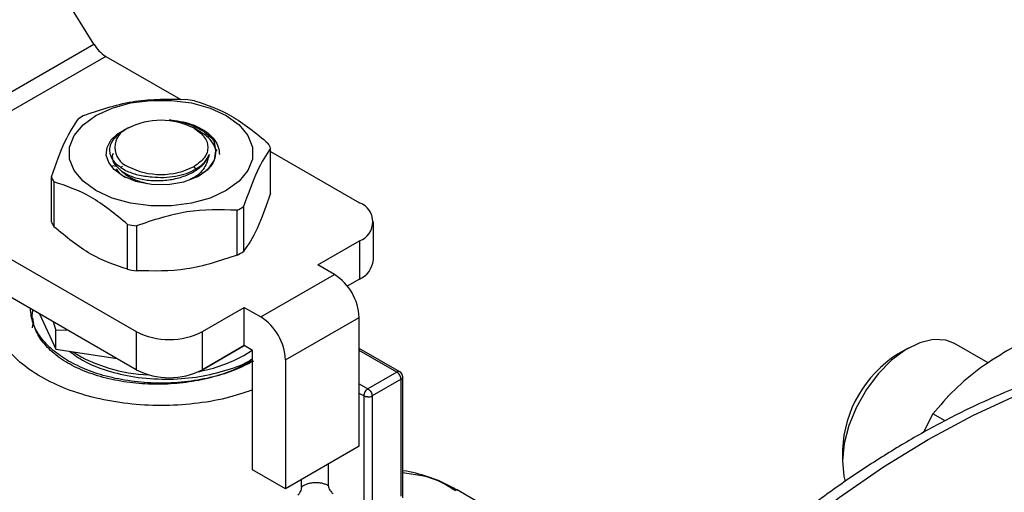
# Model space of a CAD drawing. Extents: x 0.4 to 10.6, y 0.4 to 8.1.
# Drawn here: x 2.6 to 2.7, y 5.1 to 5.2 of the extents above; entities that cross this region are included whole.
import ezdxf

# ---------------------------------------------------------------- set-up
doc = ezdxf.new("R2010")
doc.units = 0
doc.linetypes.add('SLD-SOLID', pattern=[0])
doc.layers.get('0').update_dxf_attribs({"linetype": 'CONTINUOUS'})

msp = doc.modelspace()

# ---------------------------------------------------------------- linework, layer by layer
at = {"color": 7, "linetype": 'SLD-SOLID'}
for p, q in [((2.63167587784897, 5.14988822531122), (2.609556519420275, 5.185687893254459)), ((2.606677146336026, 5.135456764791072), (2.63167587784897, 5.14988822531122)), ((2.633016330394836, 5.148519146638866), (2.607961365706707, 5.13405522339767)), ((2.633016330394836, 5.148519146638866), (2.641424406288514, 5.143665267742679)), ((2.635494844514934, 5.140446214087802), (2.63501377630402, 5.140168408910452)), ((2.643610158250873, 5.140047516605781), (2.642917057485539, 5.14044776542026)), ((2.645502147157415, 5.137938497526066), (2.645330410184838, 5.138151738952298)), ((2.651497630459117, 5.133151403228107), (2.651497630459117, 5.138187809809852)), ((2.651497630459117, 5.137850119208077), (2.66147837392427, 5.132088358647998)), ((2.633767432920554, 5.136273642959284), (2.634173104198696, 5.136178541362064)), ((2.634776567937122, 5.13563079874501), (2.634171971170993, 5.136236435252952)), ((2.634172029119299, 5.136236404267235), (2.634173109067965, 5.136178630681177)), ((2.634653359166897, 5.136024409826249), (2.634879143118801, 5.136200442446097)), ((2.643093597614043, 5.135858787326406), (2.642919139837515, 5.136160957106745)), ((2.626916957944601, 5.129954260641965), (2.626916957944601, 5.13499066722371)), ((2.607961365706707, 5.13405522339767), (2.636423409236558, 5.117624435407044)), ((2.627178997413227, 5.134426111816984), (2.627178997413227, 5.129389705235239)), ((2.6484664842529, 5.131657305117863), (2.6484664842529, 5.126620898536117)), ((2.647750579111044, 5.12620761529471), (2.647750579111044, 5.131244021876457)), ((2.636423409236558, 5.113338131932578), (2.607192617100894, 5.130212709047023)), ((2.635460242853795, 5.124609044001633), (2.635460242853786, 5.129645450583384)), ((2.636438187464254, 5.129494178418071), (2.636438187464254, 5.124457771836325)), ((2.663015871135889, 5.125659251730428), (2.663015871135889, 5.129945555204893)), ((2.656792167565317, 5.125097462414469), (2.66147837392427, 5.12780275176179)), ((2.66147837392427, 5.12780275176179), (2.66147837392427, 5.123516448287323)), ((2.658648090875865, 5.124026060693117), (2.656792167565317, 5.125097462414469)), ((2.650389232146514, 5.119258323032813), (2.658648090875865, 5.124026060693117)), ((2.66147837392427, 5.123516448287323), (2.660097485711349, 5.122719278490241)), ((2.625584902120889, 5.119595068907806), (2.62742059815139, 5.11564012225559)), ((2.643847102477361, 5.117624435407044), (2.648533308836313, 5.120329724754366)), ((2.648533308836313, 5.120329724754366), (2.650389232146514, 5.119258323032813)), ((2.648533308836082, 5.116043421279766), (2.648533308836313, 5.120329724754366)), ((2.624771598663802, 5.119156216059335), (2.624889125121621, 5.118488640939664)), ((2.624771598663803, 5.118033211707033), (2.624860832391577, 5.118540088657793)), ((2.627093925518302, 5.11872392824323), (2.627420598151676, 5.117790654950142)), ((2.653173117111466, 5.114436492844435), (2.661431975841513, 5.119204230505139)), ((2.661431975841513, 5.104737956278817), (2.661431975841513, 5.119204230505139)), ((2.627420598151676, 5.117790654950142), (2.628639293996123, 5.117831806010339)), ((2.62742059815139, 5.11564012225559), (2.627420598151718, 5.117790654950118)), ((2.636423409236558, 5.117624435407044), (2.636423409236558, 5.113338131932578)), ((2.643847102477361, 5.113338131932579), (2.643847102477361, 5.117624435407044)), ((2.731983631812064, 5.114092590512215), (2.728207727125628, 5.116272373889701)), ((2.62742059815139, 5.11564012225559), (2.634271509005133, 5.114580397493814)), ((2.643521524382594, 5.113149570184632), (2.648533836748413, 5.116043116522463)), ((2.648533308836082, 5.116043421279766), (2.643847102477361, 5.113338131932579)), ((2.648486910752864, 5.114944276706052), (2.649410716778215, 5.115536904455748)), ((2.649461270490805, 5.115507720418773), (2.648533308836082, 5.116043421279766)), ((2.649461270490718, 5.102113022061016), (2.649461270490805, 5.115507720418773)), ((2.665983472712245, 5.113100934308896), (2.661431975841513, 5.115728457523965)), ((2.722998619927126, 5.115755973828048), (2.721820300166379, 5.115075523160463)), ((2.653173117111466, 5.114436492844435), (2.653173117111118, 5.099970218617911)), ((2.643496774286386, 5.113153398622967), (2.643521524382594, 5.113149570184632)), ((2.643521524382892, 5.113165385778083), (2.643521524382594, 5.113149570184632)), ((2.66565420137222, 5.113069149546272), (2.662406335579007, 5.111194196533347)), ((2.666118182206962, 5.112265511186263), (2.662870316406919, 5.110390558169394)), ((2.666118182206962, 5.099157177885004), (2.666118182206962, 5.112265511186263)), ((2.666310369351223, 5.09893921972953), (2.666310369351223, 5.112534763175089)), ((2.661942354753953, 5.110390558167627), (2.661942354753953, 5.098211172209234)), ((2.662870316406919, 5.110390558169394), (2.662870331290951, 5.097974100494209)), ((2.725780410468392, 5.108366729643036), (2.724666935998106, 5.106263596905833)), ((2.727134216180346, 5.107585194240978), (2.725780410468392, 5.108366729643036)), ((2.661431975841513, 5.104737956278817), (2.653173117111118, 5.099970218617911)), ((2.715634121422456, 5.104359586177197), (2.715634121422456, 5.102998905990826)), ((2.653173117111118, 5.099970218617911), (2.649461270490718, 5.102113022061016)), ((2.675869256195729, 5.097836324410498), (2.672342479021199, 5.099872289536617))]:
    msp.add_line(p, q, dxfattribs=at)
at = {"color": 8, "linetype": 'SLD-SOLID'}
for p, q in [((2.665654201371859, 5.113069149546063), (2.661431975841513, 5.115506587830996)), ((2.661431975841513, 5.111756671881139), (2.662406326436413, 5.111194191255439)), ((2.661942354753953, 5.110390558167627), (2.661431975841513, 5.110685193642286)), ((2.657967183835435, 5.102737774428777), (2.657967183835435, 5.100315185346212)), ((2.654946996307392, 5.100150268177838), (2.654946996307392, 5.100994257280645))]:
    msp.add_line(p, q, dxfattribs=at)
at = {"color": 7, "linetype": 'SLD-SOLID', "flags": 128}
for points in [[(2.631906139046287, 5.141875681540486), (2.633713854113699, 5.142707902196929), (2.635797033205739, 5.143287040795678), (2.638051217024135, 5.143584056909118), (2.64036337137958, 5.143584056909092), (2.642617555197976, 5.1432870407956), (2.644700734290017, 5.142707902196803), (2.64650844935743, 5.141875681540317), (2.647950054018373, 5.140832109844911), (2.648953260195531, 5.139629516152967), (2.649467762942156, 5.138328203533794), (2.649467762942156, 5.136993425235923), (2.648953260195532, 5.135692112616761), (2.647950054018375, 5.134489518924839), (2.64650844935743, 5.133445947229803)], [(2.64650844935743, 5.133445947229803), (2.644700734290017, 5.132613726573351), (2.642617555197976, 5.132034587974577), (2.64036337137958, 5.131737571861097), (2.638051217024135, 5.131737571861071), (2.635797033205739, 5.1320345879745), (2.633713854113699, 5.132613726573226), (2.631906139046287, 5.133445947229635), (2.630464534385344, 5.134489518924967), (2.629461328208187, 5.135692112616839), (2.628946825461563, 5.13699342523595), (2.628946825461563, 5.138328203533766), (2.629461328208188, 5.139629516152888), (2.630464534385346, 5.140832109844784), (2.631906139046287, 5.141875681540486)], [(2.634857009226403, 5.135149448324923), (2.633946725417624, 5.13581924171879), (2.633338702669271, 5.136594847949598), (2.63306787667142, 5.137431702337863), (2.633149808508181, 5.138281721015622), (2.633579790550988, 5.139096063722923), (2.634333116948909, 5.139827940064973), (2.635366503174122, 5.140435297988403), (2.635885577302212, 5.140650259412694)], [(2.634857009226403, 5.135149448324923), (2.636358115620375, 5.134513026939275), (2.638120329026431, 5.134165077950579), (2.639982155082618, 5.134137488416173), (2.641772970633998, 5.134432786721233), (2.643328660134829, 5.135023910870208), (2.644506655674511, 5.13585668852679), (2.64519900231557, 5.136854801524385), (2.645342251398508, 5.137926779884797)], [(2.725818546748077, 5.116736430248058), (2.724289769249139, 5.116369887146571), (2.722700675019507, 5.115576956493354), (2.721125568339207, 5.114394714844474), (2.719638099446005, 5.112878442505465), (2.718307820732143, 5.111099038685682), (2.717196934551785, 5.109139706330074), (2.716357384708062, 5.107092061641948), (2.715828427618573, 5.105051850211126), (2.715634796728929, 5.103114470056582), (2.715785546004327, 5.101370510921099), (2.71593329892076, 5.100772100469261)], [(2.728207727125629, 5.116272373889701), (2.727215523579586, 5.116659446649774), (2.725818546748077, 5.116736430248058)]]:
    msp.add_lwpolyline(points, dxfattribs=at)
at = {"color": 8, "linetype": 'SLD-SOLID', "flags": 128}
msp.add_lwpolyline([(2.666045263623968, 4.926742623031026), (2.664483746409438, 4.928113019096656), (2.661563916681379, 4.931132655362081), (2.658916831278707, 4.9345201898315), (2.656553825427503, 4.938261116562253), (2.654485017881598, 4.94233941633176), (2.652719267592512, 4.946737625234297), (2.651264135774066, 4.951436909464117), (2.650125853524103, 4.956417145964701), (2.649309295141968, 4.961657008598775), (2.648817957256016, 4.9671340594701), (2.648653943850504, 4.972824845005992), (2.648817957256016, 4.978704996389124), (2.649309295141968, 4.984749333908533), (2.650125853524103, 4.990931974783019), (2.651264135774066, 4.997226443995182), (2.652719267592512, 5.00360578766151), (2.654485017881599, 5.010042688453049), (2.656553825427503, 5.016509582572398), (2.658916831278708, 5.022978777786123), (2.66156391668138, 5.02942257200715), (2.664483746409439, 5.035813371919355), (2.667663817303728, 5.042123811136381), (2.671090511812465, 5.048326867388704), (2.674749156303687, 5.054395978237141), (2.678624083899998, 5.060305154817294), (2.68269870156654, 5.06602909312785), (2.68695556116492, 5.071543282386211), (2.69137643416881, 5.076824109987416), (2.695942389721306, 5.081848962616953), (2.700633875699751, 5.08659632308443), (2.705430802440937, 5.0910458624635), (2.710312628768119, 5.095178527143433), (2.715258449951494, 5.098976620419614), (2.720247087225458, 5.102423878273538), (2.725257178479334, 5.105505539017844), (2.730267269733211, 5.108208406508118), (2.735255907007175, 5.110520906650816), (2.74020172819055, 5.112433136965305), (2.745083554517732, 5.113936908987808), (2.749880481258918, 5.115025783335661), (2.754571967237363, 5.11569509728174), (2.759137922789859, 5.115941984720971), (2.763558795793749, 5.115765388443439), (2.767815655392129, 5.115166064661514), (2.771890273058671, 5.114146579771641), (2.774161244033245, 5.113365127779381)], dxfattribs=at)
at = {"color": 7, "linetype": 'SLD-SOLID'}
for centre, radius, start, end in [((2.634683512231442, 5.151315935156866), 0.00325599774120426, 221.5707958877503, 239.2005853932538), ((2.639352176369456, 5.123482460867374), 0.02037156849620339, 79.81521614007337, 82.598705994271), ((2.636239893570295, 5.13144899289927), 0.01187583278082498, 118.0028332200176, 121.9917902472455), ((2.636308713582884, 5.138303759981364), 0.002291943312260957, 110.7834207979575, 249.216579203436), ((2.639207294201859, 5.133282727040178), 0.008068354331462853, 62.60967223660014, 117.3903277633914), ((2.646773675883606, 5.136338268048118), 0.005073120495309722, 21.38153724966803, 28.41538563925016), ((2.639207294201861, 5.143324792922427), 0.008068354331346303, 242.6096722365891, 297.3903277633815), ((2.631640912520263, 5.136840208985522), 0.005073120495475487, 201.3815372497757, 208.4153856391276), ((2.642174694834534, 5.141729484132365), 0.01187583277859117, 298.0028332196756, 301.9917902476581), ((2.660665108691745, 5.129945555204894), 0.002291943920390282, 290.7834207994931, 69.21657920049738), ((2.631640912520018, 5.131803802403662), 0.005073120495200437, 201.3815372496561, 208.4153856393717), ((2.63906241203375, 5.149696016162874), 0.02037156849283721, 259.8152161398377, 262.5987059944929), ((2.642174694833261, 5.136693077552831), 0.01187583278114428, 298.002833220068, 301.9917902471885), ((2.660388799941717, 5.12592122746218), 0.002640101199439088, 294.374658293524, 354.3052007488539), ((2.639062412034564, 5.14465960958648), 0.02037156849825493, 259.8152161402517, 262.5987059941636), ((2.655387817964037, 5.118929187780367), 0.006050412626286707, 2.605478480210556, 57.39452167367604), ((2.64712895923396, 5.114161450120541), 0.006050412626274948, 2.605478471888246, 57.39452166545261), ((2.64013525585696, 5.124788273123356), 0.00806835647198677, 242.6096722366342, 297.3903277633646), ((2.638477294440567, 5.130376913362604), 0.01762069819059188, 238.4902346372226, 267.7670370100935), ((2.728978894810097, 5.103799383458394), 0.01335652663882532, 122.4091953129773, 177.5961812197201), ((2.640312482090971, 5.129759803426998), 0.01692102585446351, 280.6985867648829, 298.8876044746489), ((2.64013525585696, 5.12050196964888), 0.008068356471977104, 242.6096722366022, 297.3903277634051), ((2.66565420137222, 5.112533361611963), 0.0006561679790033637, 359.9999999453864, 59.86052340015923), ((2.662425240000756, 5.111226208802024), 0.0009467866640053299, 268.855903265368, 298.0402391162629)]:
    msp.add_arc(centre, radius, start, end, dxfattribs=at)
msp.add_ellipse((2.633056093253291, 5.150685252985735), major_axis=(-0.001419080854864419, 0.002210166127953884), ratio=0.6063903258728295, start_param=1.542225342412444, end_param=1.900544924085957, dxfattribs=at)
for points, knots in [([(2.630664009292673, 5.141934455157107), (2.632549300894086, 5.142566043600166), (2.636320091808777, 5.143829290071496), (2.640090895325049, 5.143732630875633), (2.641976400939464, 5.143684298615494)], [0, 0, 0, 0, 0.4999724577852697, 1, 1, 1, 1]), ([(2.642954345549934, 5.143533026450179), (2.644334474789241, 5.143076259218057), (2.64709488532351, 5.142162674429512), (2.649855305082777, 5.139889176699003), (2.651235590990492, 5.138752365216578)], [0, 0, 0, 0, 0.4999724577822766, 1, 1, 1, 1]), ([(2.626916957944601, 5.13499066722371), (2.627422120306701, 5.136418987317727), (2.628432500687119, 5.139275784870802), (2.629442884444116, 5.140772682082162), (2.629948104150818, 5.141521171915701)], [0, 0, 0, 0, 0.4999724577888163, 1, 1, 1, 1]), ([(2.640111435486387, 5.14141215895945), (2.6406120335672, 5.141332370830923), (2.641613378700115, 5.141172770829991), (2.642964672697664, 5.140682142953479), (2.644129376007336, 5.140053215041307), (2.644669149911803, 5.139524710958934), (2.644934352566567, 5.139265045412788)], [0, 0, 0, 0, 0.2521132756997461, 0.5043015769356535, 0.7564525875172459, 1, 1, 1, 1]), ([(2.640111553275851, 5.141412649693988), (2.640962803164345, 5.141291676522473), (2.642659279234918, 5.141050586222867), (2.643849328863549, 5.140312415297011), (2.644442240913145, 5.139944640352106)], [0, 0, 0, 0, 0.501775358496277, 1, 1, 1, 1]), ([(2.635016202677083, 5.14016981001695), (2.6345530778968, 5.139830709496445), (2.633632948788338, 5.13915698985782), (2.633300579812211, 5.137880781841509), (2.63377867785456, 5.136637098015687), (2.634752971458271, 5.136019595126907), (2.635236789531504, 5.135712953415694)], [0, 0, 0, 0, 0.2550559539639044, 0.5067412013364399, 0.7550558469587914, 0.9999999999999999, 0.9999999999999999, 0.9999999999999999, 0.9999999999999999]), ([(2.644441836896531, 5.139944464442913), (2.644706863269518, 5.139692327333782), (2.645236823433861, 5.13918814119454), (2.645686787735885, 5.138345536741632), (2.645734716482104, 5.137771215831063), (2.645757825916394, 5.137494299942559)], [0, 0, 0, 0, 0.3412465711515075, 0.6823739346809654, 1, 1, 1, 1]), ([(2.645342251398486, 5.137926779884756), (2.645320089222631, 5.138279906585907), (2.645275501479514, 5.138990356802626), (2.644721086127215, 5.139625295586042), (2.644442240913145, 5.139944640352106)], [0, 0, 0, 0, 0.4970463698127068, 1, 1, 1, 1]), ([(2.633722621234149, 5.137154321273936), (2.633720178759036, 5.137168283301612), (2.633693455908123, 5.137321040307014), (2.633773630418621, 5.137471174925293), (2.633846476959238, 5.137607587202721)], [0, 0, 0, 0, 0.09140024472014732, 0.9999999999999999, 0.9999999999999999, 0.9999999999999999, 0.9999999999999999]), ([(2.633823840441154, 5.137629885551076), (2.633764540349602, 5.137507027905228), (2.633696794377126, 5.137366672123703), (2.63372073014484, 5.137224067042609), (2.633723714213657, 5.137206288487071)], [0, 0, 0, 0, 0.8753301396846358, 1, 1, 1, 1]), ([(2.633754644378774, 5.137134065132464), (2.633750660993076, 5.137095397399469), (2.633716688257022, 5.136765615453556), (2.633959190285966, 5.136453889631644), (2.634173258363867, 5.136178714418394)], [0, 0, 0, 0, 0.1172524253446419, 1, 1, 1, 1]), ([(2.634776700155471, 5.13563077509866), (2.635127672211769, 5.135423391307253), (2.635829624132316, 5.135008619110843), (2.637264192896647, 5.134643625733749), (2.638835345948153, 5.13451970742522), (2.640444005910428, 5.134668128132137), (2.641949578574378, 5.135077635806093), (2.643217805079869, 5.13572279392788), (2.644181714527769, 5.136551557726481), (2.644466306721136, 5.137195046241112), (2.644608591412537, 5.137516764710059)], [0, 0, 0, 0, 0.1249945286883665, 0.2499918380860082, 0.3750033812894732, 0.5000034123894094, 0.6249963190313089, 0.7500049198958888, 0.875012478720309, 1, 1, 1, 1]), ([(2.644608902180859, 5.137516853208185), (2.644493189638466, 5.137059308196248), (2.644256466743665, 5.136123269824886), (2.643387943654297, 5.135140200637684), (2.642638053747571, 5.134773459936391), (2.642484635478721, 5.134698429291221)], [0, 0, 0, 0, 0.432008355640111, 0.8837958825459773, 1, 1, 1, 1]), ([(2.643093597613993, 5.135858787326439), (2.643454629700976, 5.136102091886108), (2.644176691812786, 5.136588699615731), (2.64446483202432, 5.13720746949619), (2.644608901718633, 5.137516853552839)], [0, 0, 0, 0, 0.5000014279616338, 1, 1, 1, 1]), ([(2.645342207005563, 5.137926743605147), (2.64531004558423, 5.137551011061373), (2.645246069908779, 5.136803601827569), (2.644535585254975, 5.135805231006451), (2.643751035508235, 5.135311212404486), (2.643396920281088, 5.135088231630895)], [0, 0, 0, 0, 0.3567584055854274, 0.709665774207167, 1, 1, 1, 1]), ([(2.651497630459117, 5.138187809809852), (2.650992468097023, 5.137439418553474), (2.649982087716606, 5.135942553586763), (2.648971703959607, 5.133085773728861), (2.6484664842529, 5.131657305117863)], [0, 0, 0, 0, 0.4999724577841112, 1, 1, 1, 1]), ([(2.634165641478055, 5.135905632165356), (2.634210848372705, 5.135819438283345), (2.634404744201122, 5.1354497461316), (2.634872749632851, 5.135157340121625), (2.635231639399636, 5.134933108696919)], [0, 0, 0, 0, 0.2331504242173365, 0.9999999999999999, 0.9999999999999999, 0.9999999999999999, 0.9999999999999999]), ([(2.634776708994685, 5.135630851603642), (2.635143313447013, 5.135336621768123), (2.635883298923848, 5.13474272334776), (2.637022380076439, 5.134421502684765), (2.637597136339996, 5.134259421530475)], [0, 0, 0, 0, 0.4954211451492216, 1, 1, 1, 1]), ([(2.635236789555506, 5.13571295340372), (2.635677929730743, 5.13552592404124), (2.636555511590601, 5.135153857326425), (2.637649184251404, 5.135040595402709), (2.6381930928716, 5.134984267637685)], [0, 0, 0, 0, 0.5026769529038414, 1, 1, 1, 1]), ([(2.638193092871598, 5.13498426763767), (2.638636161563104, 5.134954508021766), (2.639522302807015, 5.134894988530633), (2.640844924272636, 5.135045117800837), (2.642083567015768, 5.135352068329395), (2.642756913941059, 5.135689890608091), (2.643093588870559, 5.135858802483369)], [0, 0, 0, 0, 0.249996732294292, 0.499995643059115, 0.7499967322944747, 1, 1, 1, 1]), ([(2.635460242853786, 5.129645450583384), (2.634080113614479, 5.130782146653146), (2.63131970308021, 5.133055664028092), (2.628559283320943, 5.13396927911203), (2.627178997413227, 5.134426111816984)], [0, 0, 0, 0, 0.4999724577820387, 1, 1, 1, 1]), ([(2.651497630459508, 5.133151403227591), (2.650992490736852, 5.131722837104739), (2.649982120766361, 5.128865448848279), (2.648971726600027, 5.127369126661216), (2.648466484253187, 5.126620898535394)], [0, 0, 0, 0, 0.4999552019653346, 1, 1, 1, 1]), ([(2.647750579111044, 5.131244021876457), (2.645865287509649, 5.131292362271034), (2.642094496594958, 5.131389048386088), (2.638323693078686, 5.130125824935394), (2.636438187464254, 5.129494178418071)], [0, 0, 0, 0, 0.4999724577808027, 1, 1, 1, 1]), ([(2.635460242853676, 5.124609044000845), (2.634080159277668, 5.125065496908785), (2.631319744803365, 5.125978484524767), (2.62855932898382, 5.12825256374847), (2.627178997412843, 5.129389705234601)], [0, 0, 0, 0, 0.4999552019652757, 1, 1, 1, 1]), ([(2.647750579111316, 5.126207615293972), (2.645865355812648, 5.125575750511287), (2.642094571367856, 5.124311907710575), (2.638323761381979, 5.124409147556441), (2.636438187464168, 5.124457771835528)], [0, 0, 0, 0, 0.4999552019664508, 1, 1, 1, 1]), ([(2.649461270490776, 5.111069387699278), (2.648489328156505, 5.110740412526642), (2.646441478270964, 5.110047272876402), (2.64293772595701, 5.109463191799676), (2.639208862193961, 5.109243888098229), (2.635470589954781, 5.10945816591674), (2.631878450843666, 5.110086815972669), (2.628567168570827, 5.111108641441857), (2.625665392680673, 5.112483501471514), (2.623282361677107, 5.114159089809919), (2.621517355743836, 5.116069771818439), (2.620409671628509, 5.118146563086182), (2.620108301132409, 5.120293128300879), (2.620188773473758, 5.121773341527416), (2.620560320447148, 5.122475438554465), (2.62056853287147, 5.122490957234779)], [0, 0, 0, 0, 0.07574809814728978, 0.159598701127926, 0.2434493041085628, 0.3272999070892003, 0.4111505100698372, 0.495001113050474, 0.57885171603111, 0.6627023190117481, 0.7465529219923838, 0.8304035249730205, 0.9142541279536571, 0.998104730934295, 1, 1, 1, 1]), ([(2.62883270645702, 5.114312163290763), (2.628232995349383, 5.114696872112545), (2.626997650672724, 5.115489333664448), (2.625651224549312, 5.116938895820292), (2.624729859828659, 5.118528361635994), (2.624612723809155, 5.119644169977511), (2.62455549324214, 5.12018933400422)], [0, 0, 0, 0, 0.2370492138743773, 0.4882975831804369, 0.7499913384313629, 0.9999999999999999, 0.9999999999999999, 0.9999999999999999, 0.9999999999999999]), ([(2.649414873426819, 5.114350748828197), (2.648708805281166, 5.113970247338279), (2.647296668989858, 5.113209244358442), (2.644762485642483, 5.112396806421735), (2.642042984577023, 5.111865787768554), (2.63920695871831, 5.111655278386036), (2.63637298435808, 5.111765911182303), (2.633647327313901, 5.112192986143261), (2.631135711990119, 5.112917749145735), (2.628933384303984, 5.11391057141063), (2.627129095240025, 5.115131154951482), (2.625776989156959, 5.116531355130015), (2.624985683435933, 5.118052868282213), (2.624677784103445, 5.119243960545866), (2.624812883654495, 5.119897084639504), (2.624839430137065, 5.120025420723771)], [0, 0, 0, 0, 0.0816689978924327, 0.1633379957848678, 0.2450069936773006, 0.3266759915697361, 0.408344989462169, 0.4900139873546021, 0.5716829852470356, 0.6533519831394682, 0.7350209810319022, 0.8166899789243347, 0.8983589768167676, 0.980027974709203, 1, 1, 1, 1]), ([(2.738429025147953, 5.117591556044624), (2.73712611669189, 5.117001703400612), (2.734496411344291, 5.115811183341402), (2.732250871138065, 5.11430749408933), (2.731117901709318, 5.113548819651789)], [0, 0, 0, 0, 0.495457963475418, 1, 1, 1, 1]), ([(2.773821886997773, 5.113475489751127), (2.773424859708975, 5.113640344022977), (2.771751646464084, 5.114335098159324), (2.768584963970969, 5.115167518925285), (2.764474958789968, 5.115921998161738), (2.760322114188051, 5.116254960648837), (2.756198521405963, 5.116239648692717), (2.751971154027819, 5.115879076952348), (2.747657293277841, 5.115177268419701), (2.74327287286946, 5.114137051907049), (2.738834112050855, 5.112763604802534), (2.734356903497534, 5.111063275290181), (2.729856911910669, 5.109043687984392), (2.72534969687255, 5.106713626130929), (2.720850601606458, 5.104082936480026), (2.716374850118045, 5.101162519474222), (2.711937539993846, 5.097964300370567), (2.707553971421874, 5.094501512259388), (2.703239821575093, 5.090788995770234), (2.699011477355741, 5.086843764606023), (2.694886713952075, 5.082686128254639), (2.690886205097556, 5.07834216022466), (2.687037444882402, 5.073849860358121), (2.683386664988752, 5.069278023910386), (2.679995236797913, 5.06473074387313), (2.677134916433297, 5.060638578231687), (2.674690823323938, 5.0569422265969), (2.672339701068764, 5.053229425516501), (2.67076073827529, 5.050544726378492), (2.669866082747956, 5.049023549987903)], [0, 0, 0, 0, 0.01320404668629152, 0.05564651706574486, 0.09897929315069066, 0.1382056969321081, 0.1775688133764082, 0.2170476374546816, 0.2566174427140872, 0.296251101537474, 0.3359228182837539, 0.3756101211537778, 0.4152944149091505, 0.4549603451531141, 0.49459184397489, 0.5341791900974227, 0.5737118308151511, 0.6131769204028596, 0.6525568402783911, 0.6918251875396905, 0.7309394797653526, 0.7698263158589168, 0.8083473435205839, 0.8462085323642097, 0.8826599524694264, 0.9168726039249964, 0.9411655111866142, 0.9666638119451794, 1, 1, 1, 1]), ([(2.628939870625374, 5.115405115452124), (2.629466107278096, 5.115015067220636), (2.63063414730539, 5.114149312346669), (2.633157687066609, 5.1131736322279), (2.636263439629945, 5.112446350544587), (2.639699298076434, 5.112195908338491), (2.643145804570008, 5.11243393849613), (2.646285850064511, 5.113156439905799), (2.648448790440477, 5.113898030348332), (2.649324899214895, 5.114490994602905), (2.649461270490799, 5.114583292836095)], [0, 0, 0, 0, 0.1097405073607469, 0.2435811047175787, 0.3849690722637713, 0.5384695460049362, 0.6843309412225393, 0.826404339255954, 0.9729788555505222, 1, 1, 1, 1]), ([(2.6495818819467, 5.114312163290763), (2.648915459419614, 5.113966306211038), (2.647542695916062, 5.113253875347439), (2.645031955917537, 5.112470884439745), (2.642215415146588, 5.111949992783591), (2.63920729420186, 5.111771462555654), (2.636199173257131, 5.111949992783591), (2.633382632486182, 5.112470884439745), (2.630871892487657, 5.113253875347438), (2.629499128984104, 5.113966306211038), (2.62883270645702, 5.114312163290763)], [0, 0, 0, 0, 0.1165160324213261, 0.2400113297285956, 0.3686408137623799, 0.5000000000000007, 0.6313591862376235, 0.7599886702714049, 0.8834839675786744, 1, 1, 1, 1]), ([(2.731117901709318, 5.113548819651789), (2.730107916291098, 5.112747249693491), (2.728065522951692, 5.111126314267728), (2.726547669236884, 5.109293299129731), (2.725780410468392, 5.108366729643036)], [0, 0, 0, 0, 0.4945107285328305, 0.9999999999999999, 0.9999999999999999, 0.9999999999999999, 0.9999999999999999]), ([(2.67244649858323, 5.099757478467349), (2.672170398762455, 5.099934550237581), (2.67114222200273, 5.100593953342026), (2.669103783991077, 5.10133982894656), (2.667314691479251, 5.10188617943354), (2.666330204523446, 5.101975197457929), (2.666310369351224, 5.101976990968585)], [0, 0, 0, 0, 0.1509848682334367, 0.5622572740244912, 0.9911804800378115, 1, 1, 1, 1]), ([(2.654946996307392, 5.100150268177838), (2.654945211528393, 5.100114670178951), (2.654941505647496, 5.100040755176508), (2.654904954673347, 5.099872129785028), (2.654828296320149, 5.099652525009367), (2.654720564647047, 5.099449702346998), (2.654622559635982, 5.099313600931891), (2.6545709330783, 5.099264946982002), (2.654546070542905, 5.099241516007606)], [0, 0, 0, 0, 0.1160928097186256, 0.2410528844953443, 0.4978956608267109, 0.755875303255107, 0.8824333988899848, 1, 1, 1, 1]), ([(2.6579671838346, 5.100315185346695), (2.657969940272525, 5.100277359550114), (2.657975715307666, 5.10019811042121), (2.658030820192593, 5.100023122827039), (2.658142494734059, 5.099804092880313), (2.658289110151256, 5.099611209950496), (2.658418143873483, 5.099482949980404), (2.658485271521063, 5.099438352520173), (2.658517718231579, 5.099416795964356)], [0, 0, 0, 0, 0.1161226279032873, 0.2432894463481718, 0.4959113467475687, 0.7513817151425799, 0.8798282703367655, 1, 1, 1, 1])]:
    msp.add_open_spline(points, degree=3, knots=knots, dxfattribs=at)
for points in [[(2.642919139837517, 5.140446562855931), (2.643349734238831, 5.140133566604403), (2.644210923041459, 5.139507574101345), (2.644579493441133, 5.138303759981309), (2.644210923041459, 5.137099945861271), (2.64334973423883, 5.136473953358213), (2.642919139837515, 5.136160957106685)], [(2.645330410185039, 5.13815173895243), (2.645168636168329, 5.138505792267276), (2.644845088134911, 5.139213898896966), (2.644020488358752, 5.139770402324707), (2.643608188470673, 5.140048654038577)], [(2.66611818219977, 5.112265511182112), (2.666111207838138, 5.112339745462347), (2.666097259114872, 5.11248821402282), (2.665989963913574, 5.112727256212943), (2.66583659740018, 5.11293969335463), (2.665715000048207, 5.11302599748239), (2.66565420137222, 5.113069149546272)], [(2.666310369351224, 5.112533361611948), (2.666307944956415, 5.112508559287905), (2.666303096166797, 5.112458954639821), (2.666263813586558, 5.112387590895578), (2.666204178714403, 5.112321093799515), (2.666146847704649, 5.112284038720889), (2.66611818219977, 5.112265511181575)], [(2.662406335578265, 5.111194196533775), (2.662345536902276, 5.111151044469835), (2.662223939550298, 5.111064740341956), (2.662070573036973, 5.11085230320014), (2.661963277835801, 5.11061326100995), (2.661949329112651, 5.110464792449508), (2.661942354751076, 5.110390558169287)], [(2.662406335579007, 5.111194196533347), (2.662467134254994, 5.111151044469466), (2.662588731606966, 5.111064740341704), (2.66274209812036, 5.110852303200017), (2.662849393321658, 5.110613261009895), (2.662863342044924, 5.110464792449422), (2.662870316406558, 5.110390558169185)], [(2.662406335579592, 5.110279610888441), (2.662363372038993, 5.110281010461764), (2.662277444957796, 5.110283809608414), (2.662153825932502, 5.110306486959279), (2.662038637102552, 5.110340913438193), (2.661974448868729, 5.110374009925661), (2.661942354751819, 5.110390558169394)], [(2.657967183835435, 5.100315185346212), (2.657858638533109, 5.100370337192036), (2.657641547928459, 5.100480640883683), (2.657246584883043, 5.100589041372681), (2.65682406655156, 5.100648330394215), (2.656388379869285, 5.10065207410277), (2.655961636200122, 5.100601237433875), (2.655565868160119, 5.100497265931517), (2.655213117847495, 5.100348036597086), (2.655035703487425, 5.100216190984255), (2.65494699630739, 5.100150268177838)]]:
    msp.add_open_spline(points, degree=3, dxfattribs=at)
at = {"color": 8, "linetype": 'SLD-SOLID'}
for points, knots in [([(2.665983499399579, 5.113100222293872), (2.665983095800281, 5.113100689918336), (2.665949263966051, 5.113139888681635), (2.665832430403467, 5.113144622060956), (2.665713610467168, 5.113094306715106), (2.665654200499018, 5.113069149042181)], [0, 0, 0, 0, 0.006000578109818529, 0.503000289054886, 1, 1, 1, 1]), ([(2.634961718296976, 5.087952894881262), (2.63315660325073, 5.087999924561781), (2.6295651757435, 5.088093494048462), (2.624899670813608, 5.089797284459599), (2.621236027154844, 5.0926817729009), (2.618825199379596, 5.096581589375828), (2.617995351983841, 5.100883753656316), (2.618150073877456, 5.104229615571043), (2.619044111809225, 5.105741074807849), (2.619211905435055, 5.106024746469448)], [0, 0, 0, 0, 0.1614463578886813, 0.3212110451737971, 0.4816869360976868, 0.6430750542852229, 0.8068065002156273, 0.9637413171592515, 1, 1, 1, 1]), ([(2.672690376530046, 5.001005578958296), (2.673611868364475, 5.003926925394845), (2.675454885438442, 5.009769724170022), (2.678979638323057, 5.018668951971637), (2.683100344867829, 5.027683107403863), (2.687913182399083, 5.036786265453258), (2.693351568375607, 5.045789365726087), (2.69936834759613, 5.05454419456063), (2.70588904475344, 5.062900510458264), (2.71282140530947, 5.070714581449359), (2.720057615905721, 5.077856932609997), (2.727480328473751, 5.084219416906211), (2.734968771432164, 5.089720598786359), (2.742405089311535, 5.094308795433332), (2.749680119464142, 5.097963209254003), (2.756660643074657, 5.10067644330541), (2.76334289231112, 5.102520610657877), (2.769736941210936, 5.103539737532452), (2.775894948122756, 5.103763230665961), (2.781851624700499, 5.1031682576938), (2.787598969587878, 5.101721444838745), (2.793057450648075, 5.09930079020852), (2.79754343224153, 5.096479893832132), (2.799933794120063, 5.094099373446341), (2.800855835482653, 5.093181128271877)], [0, 0, 0, 0, 0.04334291178264654, 0.08668739479435056, 0.1320572868906907, 0.1785788257354943, 0.2260645957378167, 0.2743001492699744, 0.3230488350416454, 0.3720581973539915, 0.4210675596663372, 0.4698162454380082, 0.5180517989701661, 0.5655375689724877, 0.6120591078172911, 0.6574289999136314, 0.7007711272437669, 0.7441164013015503, 0.7874585286502207, 0.8308038027263028, 0.8761736948226432, 0.9226952336674463, 0.9701810036697681, 1, 1, 1, 1]), ([(2.620184292205295, 5.102650428212073), (2.620194491078941, 5.102206862971606), (2.620208002529187, 5.101619228504777), (2.620382151635972, 5.100264448842767), (2.620913020967522, 5.098043535580317), (2.622616413152782, 5.0949442025539), (2.625836904369686, 5.09230062787711), (2.6300089038644, 5.090869929222371), (2.633211201656197, 5.09093790724965), (2.634831409922246, 5.090972300853515)], [0, 0, 0, 0, 0.06632928780364251, 0.08787292627501729, 0.2034902073173608, 0.4049378889110219, 0.6015445353966469, 0.7984007486572423, 1, 1, 1, 1]), ([(2.672260950333747, 5.099722205447156), (2.671527152685065, 5.100188318767461), (2.669766853178353, 5.101306473137778), (2.667583544797341, 5.101583591055667), (2.666310369351224, 5.101745189724828)], [0, 0, 0, 0, 0.4168595434380978, 1, 1, 1, 1])]:
    msp.add_open_spline(points, degree=3, knots=knots, dxfattribs=at)

doc.saveas('drawing.dxf')
